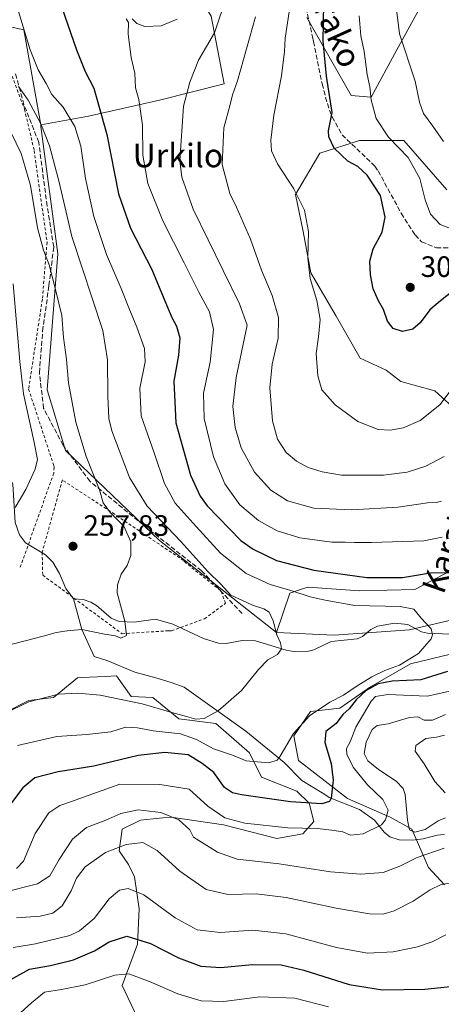
# Model space of a CAD drawing. Units: metres. Extents: x 620238 to 623667, y 4778075 to 4780450.
# Drawn here: x 622983 to 623126, y 4779119 to 4779454 of the extents above; entities that cross this region are included whole.
import ezdxf
from ezdxf.enums import TextEntityAlignment as Align

# ---------------------------------------------------------------- set-up
doc = ezdxf.new("R2010")
doc.units = ezdxf.units.M
doc.header["$MEASUREMENT"] = 0
doc.linetypes.add('DGN Style 2', pattern=[1.648017, 0.98881, -0.659207])
doc.linetypes.add('DGN Style 3', pattern=[2.307223, 1.648017, -0.659207])
for name, color, linetype, lineweight in [('Alambrada', 7, 'DGN Style 2', 0), ('Arbolado forestal CxS', 92, 'Continuous', 0), ('Corriente natural lineal', 142, 'Continuous', 13), ('Curva de nivel maestra', 30, 'Continuous', 30), ('Curva de nivel normal', 30, 'Continuous', 0), ('Pastizal CxS', 92, 'Continuous', 0), ('Prado CxS', 92, 'Continuous', 0), ('Punto de cota en terreno', 7, 'Continuous', 0), ('Rótulo de punto de cota en terreno', 7, 'Continuous', 0), ('Senda', 7, 'DGN Style 3', 0), ('Texto cartográfico', 7, 'Continuous', 0)]:
    doc.layers.add(name, color=color, linetype=linetype, lineweight=lineweight)
doc.styles.add('Style-Arial', font='txt')

# ---------------------------------------------------------------- blocks, each defined once
blk = doc.blocks.new('*U23')
at = {"layer": 'Prado CxS', "color": 92, "linetype": 'Continuous', "lineweight": 0}
for points in [[(623163.443, 4779246.4717, 275.0507), (623115.5727, 4779234.8999, 269.9799), (623101.9215, 4779227.1383, 270.3618), (623091.5069, 4779219.8475, 271.5703), (623081.6127, 4779218.8055, 269.0933), (623075.8845, 4779210.4735, 269.6378), (623077.4457, 4779202.1425, 271.6646), (623094.1095, 4779189.1243, 276.041), (623108.6905, 4779182.8755, 279.8218), (623115.9803, 4779178.7085, 280.6284), (623121.7083, 4779165.6911, 286.0897), (623127.1605, 4779159.8325, 289.2017)], [(623022.7693, 4779114.6599, 309.3711), (623017.5617, 4779125.5957, 305.6086), (623022.7696, 4779139.6549, 300.3347), (623023.2903, 4779151.6319, 296.3725), (623021.7287, 4779162.5671, 293.0693), (623019.6457, 4779166.7337, 291.594), (623016.5207, 4779171.4195, 289.6059), (623017.5621, 4779178.7087, 286.4812), (623023.8119, 4779181.8347, 286.0969), (623028.1124, 4779182.2647, 286.2752), (623031.3237, 4779182.5855, 285.6879), (623034.2259, 4779182.8757, 284.9021), (623051.9313, 4779180.2715, 279.461), (623070.1563, 4779175.5847, 280.7947), (623079.0083, 4779177.1473, 278.8932), (623082.6527, 4779181.3125, 276.7995), (623081.0917, 4779187.5627, 274.6036), (623076.9263, 4779191.7275, 272.4392), (623064.9487, 4779196.4145, 270.277), (623060.7831, 4779204.7459, 267.8854), (623049.3271, 4779214.6397, 265.3863), (623036.8302, 4779216.2017, 264.4471), (623027.9772, 4779223.4933, 263.1513), (623020.6391, 4779223.8527, 263.6341), (623015.5667, 4779230.8705, 262.7134), (623011.8151, 4779230.6829, 262.8997), (623003.7441, 4779230.2791, 263.5026), (623002.3031, 4779230.2069, 263.628), (622994.1302, 4779223.4933, 264.9746), (622985.7987, 4779222.4501, 264.4578), (622977.4669, 4779218.2847, 264.4959)], [(622976.8031, 4779452.0287, 267.174), (622984.0867, 4779450.4679, 269.1947), (622989.8181, 4779418.0937, 264.9317), (622989.9101, 4779417.5743, 264.8581), (622995.6369, 4779374.3357, 261.602), (622991.9987, 4779328.0721, 256.6759), (622998.2465, 4779307.4949, 257.0854), (623030.2185, 4779276.8609, 262.5399), (623070.0475, 4779245.6219, 264.9266), (623089.6491, 4779244.6511, 266.9449), (623115.2575, 4779246.5249, 268.9159), (623136.4935, 4779251.5213, 271.0441)]]:
    blk.add_polyline3d(points, dxfattribs=at)
blk = doc.blocks.new('5PATER')
at = {"layer": 'Punto de cota en terreno', "linetype": 'Continuous', "lineweight": 0}
h = blk.add_hatch(color=51, dxfattribs=at)
edge = h.paths.add_edge_path()
edge.add_ellipse((0, 0), major_axis=(-0.11, -0.111), ratio=0.999422, start_angle=0, end_angle=360)

msp = doc.modelspace()

# ---------------------------------------------------------------- linework, layer by layer
at = {"layer": 'Alambrada', "color": 7, "linetype": 'DGN Style 2', "lineweight": 0}
for points in [[(622977.1701, 4779448.6201, 271.6747), (622979.5501, 4779436.2801, 266.6035), (622984.3301, 4779423.4401, 264.9251), (622987.6101, 4779409.4101, 263.3662), (622991.9801, 4779378.2601, 261.8709), (622990.3901, 4779358.8601, 260.6811), (622985.7101, 4779328.3101, 255.7462), (622994.1601, 4779302.7401, 258.254), (622994.3601, 4779301.7401, 258.7346), (622994.2601, 4779299.7501, 259.1457), (622982.7201, 4779267.3201, 270.1086)], [(623017.4901, 4779245.1901, 266.3056), (623033.2101, 4779246.1901, 264.1938), (623034.3001, 4779246.1901, 264.1581), (623045.5501, 4779250.2701, 265.5116), (623052.7101, 4779255.5401, 270.5413), (623051.0201, 4779259.8201, 269.0049), (623039.1801, 4779269.2701, 267.2248), (623038.3901, 4779270.0701, 268.1077), (623014.9001, 4779285.7901, 269.3276), (622997.1901, 4779297.4401, 263.5484), (622990.3201, 4779272.8601, 258.2053), (622990.5201, 4779265.1001, 263.0243), (623017.4901, 4779245.1901, 266.3056)]]:
    msp.add_polyline3d(points, dxfattribs=at)
at = {"layer": 'Arbolado forestal CxS', "color": 92, "linetype": 'Continuous', "lineweight": 0}
for points in [[(622968.9469, 4779556.1961, 278.2075), (622985.1723, 4779530.8973, 279.602), (623000.5515, 4779514.4191, 280.6082), (623019.2265, 4779496.8427, 282.4939), (623033.5073, 4779478.1675, 281.3609), (623047.7883, 4779455.0981, 282.2689), (623052.1823, 4779432.0289, 287.9242), (623030.2117, 4779426.5363, 282.0002), (623006.0433, 4779421.0435, 272.2761), (622989.8181, 4779418.0937, 264.9317), (622984.0867, 4779450.4679, 269.1947), (622976.8031, 4779452.0287, 267.174)], [(622968.9469, 4779556.1961, 278.2075), (622985.1723, 4779530.8973, 279.602), (623000.5515, 4779514.4191, 280.6082), (623019.2265, 4779496.8427, 282.4939), (623033.5073, 4779478.1675, 281.3609), (623047.7883, 4779455.0981, 282.2689), (623052.1823, 4779432.0289, 287.9242), (623030.2117, 4779426.5363, 282.0002), (623006.0433, 4779421.0435, 272.2761), (622989.8181, 4779418.0937, 264.9317)], [(623121.4237, 4779462.9245, 312.4104), (623110.9131, 4779443.6277, 308.5395), (623102.1731, 4779427.5449, 304.6619), (623095.4101, 4779428.0659, 302.3269), (623080.3219, 4779454.6001, 296.7254)], [(623080.3219, 4779454.6001, 296.7254), (623095.4101, 4779428.0659, 302.3269), (623102.1731, 4779427.5449, 304.6619), (623110.9131, 4779443.6277, 308.5395), (623121.4237, 4779462.9245, 312.4104)], [(622976.8031, 4779452.0287, 267.174), (622984.0867, 4779450.4679, 269.1947), (622989.8181, 4779418.0937, 264.9317)], [(623134.7237, 4779317.8843, 291.6834), (623123.7925, 4779327.7807, 296.7896), (623118.0557, 4779329.3463, 297.951), (623112.3405, 4779330.9059, 298.5259), (623107.2855, 4779334.7261, 298.9153), (623098.4433, 4779338.8069, 298.3193), (623090.2811, 4779353.0909, 296.4516), (623081.6283, 4779367.8857, 295.0006), (623079.0257, 4779381.9489, 294.4385), (623076.4237, 4779394.4491, 294.9407), (623084.7519, 4779408.5125, 298.7378), (623098.2511, 4779412.8797, 302.2563), (623113.3473, 4779412.8797, 306.1984), (623127.9571, 4779396.0111, 307.431)], [(623127.9571, 4779396.0111, 307.431), (623113.3473, 4779412.8797, 306.1984), (623098.2511, 4779412.8797, 302.2563), (623084.7519, 4779408.5125, 298.7378), (623076.4237, 4779394.4491, 294.9407), (623079.0257, 4779381.9489, 294.4385), (623081.6283, 4779367.8857, 295.0006), (623090.2811, 4779353.0909, 296.4516), (623098.4433, 4779338.8069, 298.3193), (623107.2855, 4779334.7261, 298.9153), (623112.3405, 4779330.9059, 298.5259), (623118.0557, 4779329.3463, 297.951), (623123.7925, 4779327.7807, 296.7896), (623134.7237, 4779317.8843, 291.6834)], [(623136.4935, 4779251.5213, 271.0441), (623115.2575, 4779246.5249, 268.9159), (623089.6491, 4779244.6511, 266.9449), (623070.0475, 4779245.6219, 264.9266), (623074.5649, 4779258.9689, 270.3754), (623078.5501, 4779260.2977, 271.9789), (623080.8119, 4779261.0519, 272.8331), (623098.2499, 4779259.7505, 273.6599), (623116.9905, 4779260.2711, 273.6606), (623134.1673, 4779269.1249, 276.7247)], [(623134.1673, 4779269.1249, 276.7247), (623116.9905, 4779260.2711, 273.6606), (623098.2499, 4779259.7505, 273.6599), (623080.8119, 4779261.0519, 272.8331), (623078.5501, 4779260.2977, 271.9789), (623074.5649, 4779258.9689, 270.3754), (623070.0475, 4779245.6219, 264.9266)], [(623070.0475, 4779245.6219, 264.9266), (623089.6491, 4779244.6511, 266.9449), (623115.2575, 4779246.5249, 268.9159), (623136.4935, 4779251.5213, 271.0441)], [(623127.1605, 4779159.8325, 289.2017), (623121.7083, 4779165.6911, 286.0897), (623115.9803, 4779178.7085, 280.6284), (623108.6905, 4779182.8755, 279.8218), (623094.1095, 4779189.1243, 276.041), (623077.4457, 4779202.1425, 271.6646), (623075.8845, 4779210.4735, 269.6378), (623081.6127, 4779218.8055, 269.0933), (623091.5069, 4779219.8475, 271.5703), (623101.9215, 4779227.1383, 270.3618), (623115.5727, 4779234.8999, 269.9799), (623163.443, 4779246.4717, 275.0507)], [(623163.443, 4779246.4717, 275.0507), (623115.5727, 4779234.8999, 269.9799), (623101.9215, 4779227.1383, 270.3618), (623091.5069, 4779219.8475, 271.5703), (623081.6127, 4779218.8055, 269.0933), (623075.8845, 4779210.4735, 269.6378), (623077.4457, 4779202.1425, 271.6646), (623094.1095, 4779189.1243, 276.041), (623108.6905, 4779182.8755, 279.8218), (623115.9803, 4779178.7085, 280.6284), (623121.7083, 4779165.6911, 286.0897), (623127.1605, 4779159.8325, 289.2017)], [(622977.4669, 4779218.2847, 264.4959), (622985.7987, 4779222.4501, 264.4578), (622994.1302, 4779223.4933, 264.9746), (623002.3031, 4779230.2069, 263.628), (623003.7441, 4779230.2791, 263.5026), (623011.8151, 4779230.6829, 262.8997), (623015.5667, 4779230.8705, 262.7134), (623020.6391, 4779223.8527, 263.6341), (623027.9772, 4779223.4933, 263.1513), (623036.8302, 4779216.2017, 264.4471), (623049.3271, 4779214.6397, 265.3863), (623060.7831, 4779204.7459, 267.8854), (623064.9487, 4779196.4145, 270.277), (623076.9263, 4779191.7275, 272.4392), (623081.0917, 4779187.5627, 274.6036), (623082.6527, 4779181.3125, 276.7995), (623079.0083, 4779177.1473, 278.8932), (623070.1563, 4779175.5847, 280.7947), (623051.9313, 4779180.2715, 279.461), (623034.2259, 4779182.8757, 284.9021), (623031.3237, 4779182.5855, 285.6879), (623028.1124, 4779182.2647, 286.2752), (623023.8119, 4779181.8347, 286.0969), (623017.5621, 4779178.7087, 286.4812), (623016.5207, 4779171.4195, 289.6059), (623019.6457, 4779166.7337, 291.594), (623021.7287, 4779162.5671, 293.0693), (623023.2903, 4779151.6319, 296.3725), (623022.7696, 4779139.6549, 300.3347), (623017.5617, 4779125.5957, 305.6086), (623022.7693, 4779114.6599, 309.3711)], [(623022.7693, 4779114.6599, 309.3711), (623017.5617, 4779125.5957, 305.6086), (623022.7696, 4779139.6549, 300.3347), (623023.2903, 4779151.6319, 296.3725), (623021.7287, 4779162.5671, 293.0693), (623019.6457, 4779166.7337, 291.594), (623016.5207, 4779171.4195, 289.6059), (623017.5621, 4779178.7087, 286.4812), (623023.8119, 4779181.8347, 286.0969), (623028.1124, 4779182.2647, 286.2752), (623031.3237, 4779182.5855, 285.6879), (623034.2259, 4779182.8757, 284.9021), (623051.9313, 4779180.2715, 279.461), (623070.1563, 4779175.5847, 280.7947), (623079.0083, 4779177.1473, 278.8932), (623082.6527, 4779181.3125, 276.7995), (623081.0917, 4779187.5627, 274.6036), (623076.9263, 4779191.7275, 272.4392), (623064.9487, 4779196.4145, 270.277), (623060.7831, 4779204.7459, 267.8854), (623049.3271, 4779214.6397, 265.3863), (623036.8302, 4779216.2017, 264.4471), (623027.9772, 4779223.4933, 263.1513), (623020.6391, 4779223.8527, 263.6341), (623015.5667, 4779230.8705, 262.7134), (623011.8151, 4779230.6829, 262.8997), (623003.7441, 4779230.2791, 263.5026), (623002.3031, 4779230.2069, 263.628), (622994.1302, 4779223.4933, 264.9746), (622985.7987, 4779222.4501, 264.4578), (622977.4669, 4779218.2847, 264.4959)]]:
    msp.add_polyline3d(points, dxfattribs=at)
at = {"layer": 'Corriente natural lineal', "color": 142, "linetype": 'Continuous', "lineweight": 13}
for points in [[(623001, 4779257, 258.1263), (622998.3429, 4779260.509, 257.8462), (622996.1881, 4779265.652, 257.5516), (622993.9922, 4779269.517, 257.2673), (622991.4577, 4779271.9536, 256.9104), (622984.6311, 4779276.0801, 255.944), (622982.6035, 4779278.847, 255.4411), (622981.1128, 4779283.0093, 255.1123), (622980.3076, 4779296.0005, 254.3049), (622979, 4779299, 254.0058)], [(623127.1103, 4779176.9331, 283.1899), (623124.5848, 4779176.7423, 282.8645), (623119.8616, 4779175.4185, 282.1626), (623116.2942, 4779175.007, 281.5587), (623111.7356, 4779175.1269, 281.3427), (623108.5893, 4779176.1354, 280.6996), (623106.5875, 4779177.7885, 280.0627), (623103.2799, 4779181.8541, 278.8489), (623098.2455, 4779185.4454, 277.5407), (623087.9566, 4779189.4827, 274.3131), (623086.1229, 4779190.7448, 273.9307), (623078.6439, 4779195.2484, 272.0875), (623072.6114, 4779201.4397, 269.926), (623059.5939, 4779212.076, 266.6144), (623038.6388, 4779226.9985, 262.8101), (623034.1938, 4779228.586, 262.5063), (623028.9551, 4779230.1735, 261.9865), (623021.8113, 4779232.0785, 261.9409), (623012.6038, 4779235.9679, 261.5508), (623008, 4779237.476, 261.4971), (623003.77, 4779246.58, 259.312), (623001, 4779257, 258.1263)], [(623129, 4779245, 270.219), (623121.4051, 4779245.3169, 269.6023), (623119.2927, 4779245.8615, 269.3483), (623114.6507, 4779248.3287, 269.0573), (623110.1579, 4779248.7531, 268.9222), (623104.337, 4779247.7433, 268.4994), (623102.1165, 4779246.5752, 268.2971), (623099.2659, 4779244.244, 267.7403), (623097.4315, 4779243.4899, 267.3902), (623088.5495, 4779242.4932, 266.5652), (623082.6711, 4779239.7262, 266.1252), (623080.8645, 4779239.2591, 266.0038), (623075.7511, 4779239.1205, 265.5519), (623073.2687, 4779239.557, 265.2776), (623062.8824, 4779242.7394, 264.0243), (623058.3793, 4779242.8403, 263.6657), (623052.8439, 4779241.8472, 263.2726), (623050.3401, 4779242.0137, 263.0944), (623045.2301, 4779243.5171, 262.5569), (623034.7683, 4779248.4794, 261.4717), (623028.8601, 4779250.1417, 260.8863), (623021.6046, 4779249.1061, 260.1224), (623016.5018, 4779249.3402, 259.6223), (623013.7745, 4779250.5242, 259.3611), (623008.7808, 4779254.734, 258.9039), (623006.8498, 4779255.9093, 258.7155), (623004.2478, 4779256.772, 258.4169), (623001, 4779257, 258.1263)]]:
    msp.add_polyline3d(points, dxfattribs=at)
at = {"layer": 'Curva de nivel maestra', "color": 30, "linetype": 'Continuous', "lineweight": 30, "flags": 128}
for points, elevation in [([(622995.97, 4779461.0901), (623001.95, 4779443.5901), (623005, 4779436.3101), (623007.91, 4779430.5901), (623012.36, 4779414.8201), (623016.29, 4779394.6401), (623020.39, 4779383.0401), (623027.64, 4779368.9501), (623032.01, 4779358.3601), (623034.4, 4779352.6601), (623036.03, 4779349.7501), (623037.09, 4779345.7901), (623036.68, 4779339.8901), (623035.06, 4779331.0501), (623035.79, 4779316.8201), (623040.79, 4779299.1101), (623044.07, 4779291.9301), (623046.39, 4779288.7001), (623057.93, 4779276.9001), (623062.11, 4779273.9501), (623070, 4779270.1201), (623082.69, 4779266.8301), (623100.76, 4779264.3001), (623112.83, 4779264.2901), (623122.39, 4779265.9301), (623129.29, 4779266.0001)], 275), ([(623132.21, 4779363.4001), (623125.75, 4779358.2901), (623122.09, 4779355.2801), (623118.88, 4779350.8301), (623116.39, 4779348.6601), (623112.88, 4779347.9001), (623109.72, 4779348.9401), (623107.73, 4779351.3801), (623106.35, 4779355.3401), (623104.66, 4779358.3501), (623102.92, 4779362.4101), (623101.92, 4779367.1401), (623101.75, 4779371.8201), (623102.82, 4779376.0501), (623105.89, 4779381.6601), (623106.94, 4779386.7501), (623105.35, 4779394.0801), (623100.83, 4779401.0801), (623097.61, 4779403.9301), (623094.28, 4779405.8201), (623089.56, 4779410.2501), (623087.77, 4779414.0701), (623087.69, 4779416.1401), (623088.98, 4779422.2901), (623087.01, 4779434.7401), (623085.9, 4779446.5401), (623086.11, 4779459.2601)], 300), ([(623128.2, 4779232.3101), (623119.06, 4779229.4801), (623109.32, 4779229.0301), (623104.56, 4779228.1901), (623100.53, 4779225.9001), (623097.04, 4779222.6701), (623094.71, 4779219.7001), (623092.53, 4779217.6901), (623090.24, 4779214.6701), (623086.73, 4779212.0001), (623086.42, 4779208.2001), (623088.54, 4779201.0601), (623089.31, 4779195.4401), (623088.63, 4779189.2601), (623088.05, 4779188.1301), (623085.46, 4779187.3601), (623074.77, 4779187.9901), (623058.09, 4779190.4601), (623055.04, 4779191.1401), (623052.37, 4779192.9401), (623048.75, 4779198.0501), (623044.77, 4779201.0201), (623039.92, 4779203.9701), (623032.06, 4779204.8701), (623022.92, 4779203.8401), (623007.84, 4779200.1401), (622995.71, 4779198.2601), (622987.8, 4779196.2201), (622983.72, 4779192.7601), (622978.17, 4779185.4101)], 275), ([(622977.42, 4779126.4301), (622986, 4779131.1501), (622993.17, 4779132.4301), (623001.02, 4779134.3201), (623008.17, 4779137.4201), (623013.1, 4779140.4401), (623019.1, 4779142.3601), (623027.17, 4779139.8701), (623036.67, 4779135.0201), (623044.24, 4779132.2201), (623051.11, 4779131.7601), (623061.7, 4779132.7701), (623071.58, 4779132.6001), (623079.32, 4779130.8801), (623094.72, 4779126.0001), (623106.07, 4779124.2001), (623120.42, 4779124.3301), (623133.43, 4779125.7001)], 300)]:
    msp.add_lwpolyline(points, dxfattribs=dict(at, elevation=elevation))
at = {"layer": 'Curva de nivel normal', "color": 30, "linetype": 'Continuous', "lineweight": 0, "flags": 128}
for points, elevation in [([(623126.12, 4779290.22), (623124.35, 4779289.82), (623121.34, 4779289.69), (623111.35, 4779288.19), (623095.64, 4779287.33), (623082.72, 4779287.88), (623073.75, 4779290.4), (623068.04, 4779294.02), (623062.5, 4779300.15), (623058.04, 4779308.35), (623055.96, 4779315.24), (623055.16, 4779322.36), (623056.29, 4779332.24), (623060.02, 4779350.08), (623057.42, 4779357.32), (623051.83, 4779368.59), (623041.65, 4779389.46), (623037.81, 4779400.39), (623037.11, 4779405.94), (623038.37, 4779424.51), (623040.56, 4779432.69), (623043.49, 4779440.08), (623048.92, 4779449.4), (623053.25, 4779462.32)], 285), ([(622981.99, 4779207.17), (622995.35, 4779210.22), (623005.48, 4779210.93), (623013.62, 4779211.89), (623018.7, 4779213.39), (623022.77, 4779213.23), (623028.1, 4779212.15), (623037.37, 4779211.12), (623042.76, 4779209.26), (623048.57, 4779206.02), (623055.05, 4779203.94), (623059.72, 4779202), (623067.38, 4779201.32), (623070.2, 4779202.18), (623071.28, 4779203.57), (623075.79, 4779211.28), (623081.28, 4779217.27), (623088.1, 4779221.88), (623092.77, 4779224.31), (623097.1, 4779227.27), (623102.43, 4779230.5), (623106.86, 4779232.64), (623111.81, 4779234.53), (623118.24, 4779238.41), (623122.6, 4779243.5), (623123.1, 4779244.77), (623122.57, 4779246.85), (623119.17, 4779250.42), (623116.76, 4779253.48), (623112.05, 4779254.4), (623096.66, 4779254.78), (623086.56, 4779256.57), (623081.4, 4779257.71), (623074.86, 4779259.84), (623067.88, 4779261.86), (623059.73, 4779265.7), (623050.97, 4779272.57), (623042.68, 4779281.67), (623035.53, 4779289.61), (623031.94, 4779296.28), (623028.41, 4779306.72), (623023.98, 4779319.25), (623023.49, 4779328.64), (623025.35, 4779337.62), (623025.17, 4779342.15), (623022.56, 4779349.41), (623019.76, 4779355.92), (623017.23, 4779362.57), (623012.17, 4779374.09), (623007.85, 4779386.96), (623005.1, 4779399.88), (623003.49, 4779410.94), (623001.45, 4779417.63), (622997.5, 4779424.14), (622993.66, 4779428.42), (622991.68, 4779432.24), (622988.95, 4779436.8), (622986.27, 4779443.68), (622982.32, 4779456.62)], 270), ([(623062.84, 4779454.81), (623056.77, 4779433.1), (623055, 4779428.4), (623054.22, 4779425.05), (623052.1, 4779417.08), (623051.58, 4779404.72), (623054.15, 4779394.81), (623056.43, 4779390.15), (623061.18, 4779379.24), (623064.89, 4779368.8), (623068.52, 4779360.14), (623070.68, 4779352.66), (623070.56, 4779345.63), (623068.54, 4779336.79), (623067.74, 4779328.73), (623068.7, 4779317.58), (623070.39, 4779311.36), (623073.26, 4779306.83), (623076.84, 4779303.78), (623080.78, 4779301.68), (623085.49, 4779300.16), (623092.12, 4779299.06), (623106.43, 4779299.05), (623114.43, 4779300.07), (623120.76, 4779302.11), (623127.03, 4779305.44)], 290), ([(623074.36, 4779456.56), (623072.92, 4779447.64), (623072.77, 4779443.08), (623071.74, 4779434.75), (623069.13, 4779421.41), (623068.13, 4779412.98), (623068.34, 4779409.35), (623070.34, 4779404.94), (623075.87, 4779396.42), (623079.52, 4779389.17), (623080.86, 4779381.88), (623080.71, 4779372.86), (623081.44, 4779365.93), (623083.7, 4779358.46), (623084.81, 4779352.01), (623084.27, 4779346.13), (623083.44, 4779340.39), (623084.09, 4779332.8), (623085.38, 4779328.08), (623089.97, 4779323.01), (623097.64, 4779317.28), (623104.56, 4779314.56), (623108.79, 4779314.34), (623113.09, 4779315.21), (623118.84, 4779317.64), (623125.49, 4779322.93), (623132.17, 4779331.75)], 295), ([(623132.7, 4779381.51), (623125.68, 4779384.28), (623122.38, 4779387.76), (623120.56, 4779392.66), (623118.7, 4779399.9), (623114.82, 4779407.01), (623108.1, 4779413.9), (623103.92, 4779420.26), (623102.14, 4779426.65), (623101.74, 4779431.06), (623100.8, 4779435.28), (623099.82, 4779443.04), (623098.66, 4779448.44), (623098.13, 4779455.21)], 305), ([(623126.78, 4779412.43), (623123.17, 4779417.75), (623120, 4779422.03), (623118.63, 4779425.87), (623117.12, 4779433.02), (623111.88, 4779449.07), (623110.94, 4779456.4)], 310), ([(623126.3, 4779278.01), (623120.07, 4779276.72), (623102.35, 4779276.22), (623096.56, 4779276.18), (623093.38, 4779276.34), (623088.77, 4779276.34), (623077.97, 4779277.75), (623070.18, 4779280.21), (623063.9, 4779283.66), (623057.56, 4779288.98), (623052.41, 4779296.15), (623048.57, 4779305.32), (623045.36, 4779318.34), (623045.23, 4779326.9), (623047.49, 4779337.43), (623048.63, 4779348.58), (623047.26, 4779354.55), (623043.57, 4779361.28), (623038.66, 4779371.21), (623031.38, 4779385.56), (623026.26, 4779398.22), (623024.55, 4779407.86), (623024.4, 4779417.99), (623023.15, 4779426.75), (623022.08, 4779430.75), (623021.82, 4779435.75), (623020.61, 4779441.08), (623019.61, 4779448.94), (623019.67, 4779452.88), (623018.88, 4779454.18)], 280), ([(623020.89, 4779454.19), (623022.53, 4779452.6), (623025.27, 4779451.53), (623030.77, 4779451.79), (623036.28, 4779454.02)], 280), ([(622982.25, 4779431.23), (622983.6, 4779429.23), (622985.57, 4779426.5), (622989.86, 4779418.5), (622992.84, 4779410.96), (622996.15, 4779398.66), (623000.45, 4779380.16), (623010.92, 4779348.23), (623012.51, 4779338.33), (623012.62, 4779325.92), (623012.97, 4779318.28), (623014, 4779314.14), (623019.97, 4779298.3), (623026.08, 4779288.49), (623037.47, 4779276.5), (623046.64, 4779266.38), (623051.06, 4779262.04), (623054.52, 4779258.26), (623058.47, 4779256.49), (623061.79, 4779254.86), (623065.7, 4779253.68), (623067.5, 4779252.48), (623068.85, 4779249.62), (623070.09, 4779244.77), (623071.32, 4779242.08), (623071.7, 4779240.08), (623070.3, 4779238.14), (623067.04, 4779236.32), (623063.85, 4779233.08), (623058.13, 4779225.85), (623050.18, 4779219.02), (623045.41, 4779216.38), (623042.55, 4779216.14), (623039.43, 4779217.08), (623034.39, 4779218.39), (623024.31, 4779221.41), (623010.1, 4779224.3), (623002.5, 4779225), (622995.86, 4779224.68), (622985.82, 4779222.08), (622977.27, 4779217.95)], 265), ([(622979.77, 4779415.43), (622983.15, 4779408.35), (622986.36, 4779397.57), (622988.75, 4779383.13), (622990.77, 4779375.54), (622992.74, 4779370.6), (622994.81, 4779362.14), (622997.05, 4779353.3), (622997.6, 4779345.88), (622998.55, 4779338.41), (622999.3, 4779330.41), (623001.79, 4779317.08), (623005.29, 4779305.43), (623009.77, 4779294.06), (623011.05, 4779289.69), (623013.58, 4779286.22), (623018.08, 4779281.72), (623020.46, 4779276.36), (623020.53, 4779271.78), (623019.18, 4779268.34), (623017.19, 4779265.41), (623015.89, 4779261.76), (623015.83, 4779259.08), (623018.4, 4779249.41), (623019, 4779244.62), (623017.02, 4779243.69), (623015.25, 4779244.52), (623011.56, 4779245.09), (623003.77, 4779246.58), (622998.77, 4779246.11), (622995.1, 4779245.58), (622990.64, 4779244.38), (622977.94, 4779241.06)], 260), ([(622980.46, 4779364.1), (622982.76, 4779337.69), (622983.99, 4779326.76), (622987.48, 4779310.74), (622988.7, 4779304.39), (622987.93, 4779301.06), (622984.72, 4779294.15), (622981.1, 4779288.12)], 255), ([(622981.55, 4779165.37), (622983.94, 4779167.84), (622987.9, 4779177.24), (622992.6, 4779184.28), (622996.37, 4779186.83), (622999.94, 4779188.09), (623016.79, 4779194.1), (623030.31, 4779193.91), (623040.26, 4779192.33), (623046.71, 4779186.6), (623052.42, 4779182.66), (623059.2, 4779180.84), (623073.83, 4779179.17), (623083.89, 4779179.03), (623088.87, 4779178.39), (623092.52, 4779177.87), (623095.12, 4779176.7), (623099.43, 4779177.17), (623105.72, 4779180.25), (623107.03, 4779181.9), (623107.98, 4779185.24), (623106.2, 4779188.79), (623100.94, 4779193.88), (623096.12, 4779199.82), (623093.93, 4779204.29), (623093.86, 4779206.22), (623095.02, 4779208.41), (623096.96, 4779213.41), (623102.15, 4779222.27), (623103.7, 4779223.9), (623107.85, 4779224.56), (623121.28, 4779223.92), (623136.62, 4779227.36)], 280), ([(623127.44, 4779182.62), (623125.01, 4779181.54), (623120.51, 4779178.65), (623117.05, 4779177.74), (623115.27, 4779178.53), (623114.54, 4779181.8), (623113.72, 4779190.53), (623113.08, 4779192.54), (623110.66, 4779195.09), (623104.7, 4779199.03), (623101.09, 4779202), (623099.81, 4779204.43), (623100.44, 4779208.29), (623102.5, 4779212.58), (623104.18, 4779213.94), (623107.95, 4779214.57), (623115.28, 4779216.74), (623118.09, 4779216.95), (623120.23, 4779215.79), (623123, 4779215.86), (623127.48, 4779217.7)], 285), ([(623127.09, 4779210.76), (623124.43, 4779210.01), (623120.76, 4779209.62), (623117.37, 4779207.2), (623117.12, 4779205.22), (623120.23, 4779201), (623123.8, 4779194.93), (623127.38, 4779191.16)], 290), ([(622977.1, 4779157.18), (622988.78, 4779160.21), (622992.95, 4779162.85), (622996.05, 4779168.41), (623000.59, 4779175.33), (623005.39, 4779179.36), (623011.93, 4779181.83), (623017.02, 4779184.04), (623023.02, 4779185.34), (623030.73, 4779184.46), (623036.85, 4779181.98), (623040.48, 4779178.49), (623041.77, 4779176.08), (623049.94, 4779170.96), (623056.65, 4779168.6), (623070.91, 4779166.93), (623088.41, 4779164.26), (623098.7, 4779163.46), (623106.3, 4779164.08), (623111.92, 4779166.21), (623117.85, 4779169.13), (623126.97, 4779172.27)], 285), ([(623130.56, 4779160.62), (623125.97, 4779160), (623122.23, 4779158.15), (623116.51, 4779154.27), (623110.05, 4779151.04), (623106.29, 4779149.88), (623101.59, 4779149.96), (623090.34, 4779151.91), (623073.26, 4779155.58), (623063.05, 4779156.74), (623053.58, 4779156.59), (623046.1, 4779158.28), (623037.1, 4779164.53), (623029.44, 4779171.55), (623024.56, 4779174.17), (623018.93, 4779173.6), (623011.89, 4779170.88), (623004.92, 4779165.99), (623002, 4779162.12), (623000.13, 4779157.75), (622997.11, 4779152.75), (622993.97, 4779150.23), (622989.64, 4779149.14), (622981.63, 4779148.62)], 290), ([(623127.56, 4779142.89), (623122.97, 4779140.48), (623117.9, 4779138.75), (623109.65, 4779137.12), (623100.9, 4779136.61), (623090.45, 4779138.56), (623073.16, 4779143.2), (623061.98, 4779144.41), (623050.88, 4779143.63), (623043.02, 4779144.5), (623035.54, 4779148.65), (623024.88, 4779156.41), (623019.62, 4779158.56), (623016.65, 4779158.03), (623013.14, 4779155.12), (623007.96, 4779148.4), (623002.98, 4779144.2), (622999.71, 4779142.56), (622988.1, 4779139.74), (622980.41, 4779138.55)], 295), ([(622980.55, 4779114.21), (622986.68, 4779119.75), (622991.08, 4779123.41), (622996.94, 4779124.28), (623004.95, 4779125.9), (623014.98, 4779129.18), (623019.77, 4779129.58), (623027.1, 4779126.88), (623036.44, 4779122.84), (623044.44, 4779120.37), (623052.1, 4779120.19), (623064.36, 4779121.82), (623076.22, 4779121.26), (623087.72, 4779118.37)], 305)]:
    msp.add_lwpolyline(points, dxfattribs=dict(at, elevation=elevation))
at = {"layer": 'Pastizal CxS', "color": 92, "linetype": 'Continuous', "lineweight": 0}
for points in [[(622968.9469, 4779556.1961, 278.2075), (622985.1723, 4779530.8973, 279.602), (623000.5515, 4779514.4191, 280.6082), (623019.2265, 4779496.8427, 282.4939), (623033.5073, 4779478.1675, 281.3609), (623047.7883, 4779455.0981, 282.2689), (623052.1823, 4779432.0289, 287.9242), (623030.2117, 4779426.5363, 282.0002), (623006.0433, 4779421.0435, 272.2761), (622989.8181, 4779418.0937, 264.9317)], [(623080.3219, 4779454.6001, 296.7254), (623095.4101, 4779428.0659, 302.3269), (623102.1731, 4779427.5449, 304.6619), (623110.9131, 4779443.6277, 308.5395), (623121.4237, 4779462.9245, 312.4104)], [(623080.3219, 4779454.6001, 296.7254), (623095.4101, 4779428.0659, 302.3269), (623102.1731, 4779427.5449, 304.6619), (623110.9131, 4779443.6277, 308.5395), (623121.4237, 4779462.9245, 312.4104)], [(623134.1673, 4779269.1249, 276.7247), (623116.9905, 4779260.2711, 273.6606), (623098.2499, 4779259.7505, 273.6599), (623080.8119, 4779261.0519, 272.8331), (623078.5501, 4779260.2977, 271.9789), (623074.5649, 4779258.9689, 270.3754), (623070.0475, 4779245.6219, 264.9266), (623030.2185, 4779276.8609, 262.5399), (622998.2465, 4779307.4949, 257.0854), (622991.9987, 4779328.0721, 256.6759), (622995.6369, 4779374.3357, 261.602), (622989.9101, 4779417.5743, 264.8581), (622989.8181, 4779418.0937, 264.9317), (623006.0433, 4779421.0435, 272.2761), (623030.2117, 4779426.5363, 282.0002), (623052.1823, 4779432.0289, 287.9242), (623047.7883, 4779455.0981, 282.2689)], [(622989.8181, 4779418.0937, 264.9317), (622989.9101, 4779417.5743, 264.8581), (622995.6369, 4779374.3357, 261.602), (622991.9987, 4779328.0721, 256.6759), (622998.2465, 4779307.4949, 257.0854), (623030.2185, 4779276.8609, 262.5399), (623070.0475, 4779245.6219, 264.9266)], [(623127.9571, 4779396.0111, 307.431), (623113.3473, 4779412.8797, 306.1984), (623098.2511, 4779412.8797, 302.2563), (623084.7519, 4779408.5125, 298.7378), (623076.4237, 4779394.4491, 294.9407), (623079.0257, 4779381.9489, 294.4385), (623081.6283, 4779367.8857, 295.0006), (623090.2811, 4779353.0909, 296.4516), (623098.4433, 4779338.8069, 298.3193), (623107.2855, 4779334.7261, 298.9153), (623112.3405, 4779330.9059, 298.5259), (623118.0557, 4779329.3463, 297.951), (623123.7925, 4779327.7807, 296.7896), (623134.7237, 4779317.8843, 291.6834)], [(623127.9571, 4779396.0111, 307.431), (623113.3473, 4779412.8797, 306.1984), (623098.2511, 4779412.8797, 302.2563), (623084.7519, 4779408.5125, 298.7378), (623076.4237, 4779394.4491, 294.9407), (623079.0257, 4779381.9489, 294.4385), (623081.6283, 4779367.8857, 295.0006), (623090.2811, 4779353.0909, 296.4516), (623098.4433, 4779338.8069, 298.3193), (623107.2855, 4779334.7261, 298.9153), (623112.3405, 4779330.9059, 298.5259), (623118.0557, 4779329.3463, 297.951), (623123.7925, 4779327.7807, 296.7896), (623134.7237, 4779317.8843, 291.6834)], [(623134.1673, 4779269.1249, 276.7247), (623116.9905, 4779260.2711, 273.6606), (623098.2499, 4779259.7505, 273.6599), (623080.8119, 4779261.0519, 272.8331), (623078.5501, 4779260.2977, 271.9789), (623074.5649, 4779258.9689, 270.3754), (623070.0475, 4779245.6219, 264.9266)]]:
    msp.add_polyline3d(points, dxfattribs=at)
at = {"layer": 'Prado CxS', "color": 92, "linetype": 'Continuous', "lineweight": 0}
for points in [[(622976.8031, 4779452.0287, 267.174), (622984.0867, 4779450.4679, 269.1947), (622989.8181, 4779418.0937, 264.9317)], [(622989.8181, 4779418.0937, 264.9317), (622989.9101, 4779417.5743, 264.8581), (622995.6369, 4779374.3357, 261.602), (622991.9987, 4779328.0721, 256.6759), (622998.2465, 4779307.4949, 257.0854), (623030.2185, 4779276.8609, 262.5399), (623070.0475, 4779245.6219, 264.9266)], [(623070.0475, 4779245.6219, 264.9266), (623089.6491, 4779244.6511, 266.9449), (623115.2575, 4779246.5249, 268.9159), (623136.4935, 4779251.5213, 271.0441)], [(623163.443, 4779246.4717, 275.0507), (623115.5727, 4779234.8999, 269.9799), (623101.9215, 4779227.1383, 270.3618), (623091.5069, 4779219.8475, 271.5703), (623081.6127, 4779218.8055, 269.0933), (623075.8845, 4779210.4735, 269.6378), (623077.4457, 4779202.1425, 271.6646), (623094.1095, 4779189.1243, 276.041), (623108.6905, 4779182.8755, 279.8218), (623115.9803, 4779178.7085, 280.6284), (623121.7083, 4779165.6911, 286.0897), (623127.1605, 4779159.8325, 289.2017)], [(623022.7693, 4779114.6599, 309.3711), (623017.5617, 4779125.5957, 305.6086), (623022.7696, 4779139.6549, 300.3347), (623023.2903, 4779151.6319, 296.3725), (623021.7287, 4779162.5671, 293.0693), (623019.6457, 4779166.7337, 291.594), (623016.5207, 4779171.4195, 289.6059), (623017.5621, 4779178.7087, 286.4812), (623023.8119, 4779181.8347, 286.0969), (623028.1124, 4779182.2647, 286.2752), (623031.3237, 4779182.5855, 285.6879), (623034.2259, 4779182.8757, 284.9021), (623051.9313, 4779180.2715, 279.461), (623070.1563, 4779175.5847, 280.7947), (623079.0083, 4779177.1473, 278.8932), (623082.6527, 4779181.3125, 276.7995), (623081.0917, 4779187.5627, 274.6036), (623076.9263, 4779191.7275, 272.4392), (623064.9487, 4779196.4145, 270.277), (623060.7831, 4779204.7459, 267.8854), (623049.3271, 4779214.6397, 265.3863), (623036.8302, 4779216.2017, 264.4471), (623027.9772, 4779223.4933, 263.1513), (623020.6391, 4779223.8527, 263.6341), (623015.5667, 4779230.8705, 262.7134), (623011.8151, 4779230.6829, 262.8997), (623003.7441, 4779230.2791, 263.5026), (623002.3031, 4779230.2069, 263.628), (622994.1302, 4779223.4933, 264.9746), (622985.7987, 4779222.4501, 264.4578), (622977.4669, 4779218.2847, 264.4959)]]:
    msp.add_polyline3d(points, dxfattribs=at)
at = {"layer": 'Senda', "color": 7, "linetype": 'DGN Style 3', "lineweight": 0}
for points in [[(623077.5701, 4779469.2501, 302.8067), (623082.2701, 4779448.1001, 312.1901), (623082.6201, 4779446.5001, 312.3398), (623085.5401, 4779432.0501, 309.0569), (623087.3101, 4779425.3601, 309.46), (623088.8901, 4779420.8201, 308.9522), (623092.3101, 4779414.7601, 308.1597), (623103.4001, 4779404.1301, 317.3031), (623104.5701, 4779402.5001, 318.4813), (623112.4201, 4779388.0701, 318.0724), (623117.1101, 4779380.7601, 318.1257), (623119.3601, 4779378.3801, 315.3277), (623124.3701, 4779376.3501, 310.5516), (623128.5101, 4779376.4001, 308.7687)], [(623058.3801, 4779252.0501, 271.0186), (623044.5501, 4779266.5601, 267.3444), (623022.9601, 4779283.5501, 270.1218), (623006.5701, 4779296.9901, 271.1274), (622997.4101, 4779309.2401, 258.7606), (622990.8101, 4779321.7801, 257.0309), (622989.3801, 4779333.8701, 257.6847), (622990.4901, 4779348.0501, 259.6782), (622992.6201, 4779363.5201, 266.1817), (622994.2601, 4779376.6801, 263.1455), (622992.0201, 4779390.5601, 263.3142), (622989.1801, 4779412.1601, 265.1617), (622984.1301, 4779424.9701, 265.3298), (622981.1601, 4779436.0101, 267.7483)]]:
    msp.add_polyline3d(points, dxfattribs=at)

# ---------------------------------------------------------------- block references
at = {"layer": 'Prado CxS', "color": 92, "linetype": 'Continuous', "lineweight": 0}
msp.add_blockref('*U23', (0, 0), dxfattribs=at)
at = {"layer": 'Punto de cota en terreno', "color": 7, "linetype": 'Continuous', "lineweight": 0, "xscale": 10, "yscale": 10, "zscale": 10}
for p in [(623115.48, 4779362.92, 301.22), (623000.8, 4779274.93, 257.83)]:
    msp.add_blockref('5PATER', p, dxfattribs=at)

# ---------------------------------------------------------------- texts
at = {"layer": 'Rótulo de punto de cota en terreno', "color": 7, "linetype": 'Continuous', "lineweight": 0, "style": 'Style-Arial'}
for s, p in [('301,22', (623119.0078, 4779366.4478)), ('257,83', (623004.3278, 4779278.4578))]:
    msp.add_text(s, height=7, dxfattribs=at).set_placement(p)
at = {"layer": 'Texto cartográfico', "color": 7, "linetype": 'Continuous', "lineweight": 0, "style": 'Style-Arial'}
for s, rotation, p in [('Bergarako', 294.317351, (623084.8399, 4779462.4466)), ('Karateberroko', 70.778638, (623135.231, 4779294.597))]:
    msp.add_text(s, height=8, rotation=rotation, dxfattribs=at).set_placement(p, align=Align.MIDDLE_CENTER)
msp.add_text('Urkilo', height=8, dxfattribs=at).set_placement((623036.5078, 4779407.7401), align=Align.MIDDLE_CENTER)

doc.saveas('drawing.dxf')
